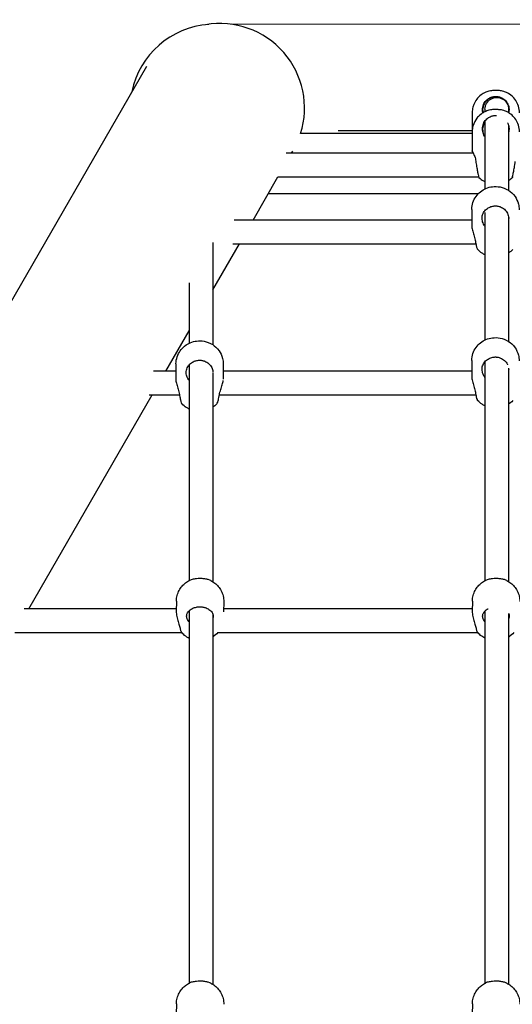
# Model space of a CAD drawing. Units: millimetres. Extents: x 0.91 to 8.86, y 0.69 to 9.04.
# Drawn here: x 4.16 to 4.5, y 5.4 to 6.07 of the extents above; entities that cross this region are included whole.
import ezdxf

# ---------------------------------------------------------------- set-up
doc = ezdxf.new("R2010")
doc.units = ezdxf.units.MM
doc.layers.add('sup-VIS', color=7, linetype='Continuous')

msp = doc.modelspace()

# ---------------------------------------------------------------- linework, layer by layer
at = {"layer": 'sup-VIS'}
for p, q in [((5.46603, 6.06346), (4.30575, 6.06405)), ((4.24831, 6.03548), (2.8428, 3.60107)), ((4.24831, 6.03548), (4.24833, 6.03551)), ((4.47726, 6.0066), (4.47726, 6.00498)), ((4.49326, 6.0066), (4.49326, 6.00426)), ((4.46859, 6.00435), (4.46851, 5.99146)), ((4.46851, 5.99207), (4.37792, 5.99207)), ((4.47726, 5.9982), (4.47726, 5.98115)), ((4.49326, 5.99564), (4.49326, 5.98115)), ((4.46858, 5.99023), (4.35247, 5.99023)), ((4.46859, 5.99147), (4.46851, 5.97857)), ((4.47726, 5.98115), (4.47726, 5.95284)), ((4.49326, 5.98115), (4.49326, 5.95181)), ((4.46938, 5.97689), (4.34275, 5.97689)), ((4.34647, 5.97689), (4.34728, 5.9783)), ((4.32043, 5.93179), (4.33723, 5.96089)), ((4.33717, 5.96089), (4.47299, 5.96089)), ((4.33079, 5.94973), (4.47279, 5.94966)), ((4.46834, 5.93897), (4.46826, 5.92837)), ((4.47726, 5.937), (4.47726, 5.85078)), ((4.49326, 5.93353), (4.49326, 5.84975)), ((4.46829, 5.93179), (4.30765, 5.93179)), ((4.29326, 5.91655), (4.29326, 5.84757)), ((4.29326, 5.88472), (4.31119, 5.91579)), ((4.30683, 5.91579), (4.47108, 5.91579)), ((4.27726, 5.88941), (4.27726, 5.84863)), ((4.26156, 5.82982), (4.27726, 5.85701)), ((4.26832, 5.83475), (4.26824, 5.82415)), ((4.27726, 5.83397), (4.27726, 5.68831)), ((4.30032, 5.8345), (4.30024, 5.8244)), ((4.46834, 5.83692), (4.46826, 5.82632)), ((4.47726, 5.83611), (4.47726, 5.68823)), ((4.26828, 5.82982), (4.25318, 5.82982)), ((4.29326, 5.82882), (4.29326, 5.68755)), ((4.46829, 5.82982), (4.30028, 5.82982)), ((4.49326, 5.83148), (4.49326, 5.68764)), ((4.16879, 5.66914), (4.25232, 5.81382)), ((4.25017, 5.81382), (4.27069, 5.81382)), ((4.29764, 5.81382), (4.47106, 5.81382)), ((4.26859, 5.67442), (4.26851, 5.66745)), ((4.30059, 5.67404), (4.30051, 5.66711)), ((4.46875, 5.67442), (4.46867, 5.66745)), ((4.26853, 5.66914), (4.16568, 5.66914)), ((4.27726, 5.66793), (4.27726, 5.41637)), ((4.46869, 5.66914), (4.30053, 5.66914)), ((4.47726, 5.66777), (4.47726, 5.41629)), ((4.49326, 5.6661), (4.49326, 5.41571)), ((4.29326, 5.66572), (4.29326, 5.41561)), ((4.15938, 5.65314), (4.2723, 5.65314)), ((4.29663, 5.65314), (4.47246, 5.65314)), ((4.26859, 5.40249), (4.26851, 5.39551)), ((4.46875, 5.40249), (4.46867, 5.39551))]:
    msp.add_line(p, q, dxfattribs=at)
msp.add_arc((4.29447, 6.0069), 0.05715, 94.03044, 168.30669, dxfattribs=at)
for centre, major_axis, ratio, start_param, end_param in [((4.2981, 6.00741), (0.04949, -0.02858), 0.999983, 0.218182, 2.265549), ((4.48459, 6.00425), (-0.016, 0.0001), 0, 0, 0.000019), ((4.48459, 5.99137), (-0.016, 0.0001), 0, 0, 0.000019)]:
    msp.add_ellipse(centre, major_axis=major_axis, ratio=ratio, start_param=start_param, end_param=end_param, dxfattribs=at)
at = {"layer": 'sup-VIS', "extrusion": (0, 0, -1)}
for centre, major_axis, ratio, start_param, end_param in [((4.48526, 6.0066), (-0.008, 0), 1, 0, 3.141593), ((4.48434, 5.93885), (-0.016, 0.00012), 0.569764, 0, 0.000975), ((4.28432, 5.83463), (-0.016, 0.00012), 0.569764, 0, 0.000975), ((4.28432, 5.83463), (0.016, -0.00012), 0.569764, -0.000975, 0), ((4.48434, 5.8368), (-0.016, 0.00012), 0.569764, 0, 0.000975), ((4.28459, 5.67423), (-0.016, 0.00019), 0.841361, 0, 0.002189), ((4.28459, 5.67423), (0.016, -0.00019), 0.841361, -0.002189, 0), ((4.48475, 5.67423), (-0.016, 0.00019), 0.841361, 0, 0.002189), ((4.28459, 5.4023), (-0.016, 0.00019), 0.841361, 0, 0.002189), ((4.28459, 5.4023), (0.016, -0.00019), 0.841361, -0.002189, 0), ((4.48475, 5.4023), (-0.016, 0.00019), 0.841361, 0, 0.002189)]:
    msp.add_ellipse(centre, major_axis=major_axis, ratio=ratio, start_param=start_param, end_param=end_param, dxfattribs=at)
at = {"layer": 'sup-VIS'}
for points, knots in [([(4.50059, 6.00415), (4.5006, 6.00575), (4.50033, 6.00735), (4.49942, 6.01027), (4.49874, 6.01155), (4.49718, 6.0139), (4.4963, 6.0148), (4.49434, 6.01654), (4.49342, 6.01707), (4.49129, 6.01822), (4.49054, 6.01843), (4.48844, 6.01908), (4.48807, 6.01906), (4.48702, 6.01922), (4.48684, 6.01922), (4.48626, 6.01926), (4.48616, 6.01926), (4.48589, 6.01927), (4.48578, 6.01928), (4.48563, 6.01928), (4.48558, 6.01928), (4.48547, 6.01928), (4.48541, 6.01929), (4.4853, 6.01929), (4.48524, 6.01929), (4.48512, 6.01929), (4.48506, 6.01929), (4.48485, 6.01929), (4.48469, 6.01929), (4.48439, 6.01929), (4.48424, 6.01929), (4.48406, 6.01929), (4.48401, 6.01929), (4.48393, 6.01929), (4.48388, 6.01929), (4.4838, 6.01929), (4.48376, 6.01929), (4.48368, 6.01929), (4.48364, 6.01929), (4.48348, 6.01929), (4.48338, 6.01929), (4.48303, 6.01928), (4.48293, 6.01927), (4.48257, 6.01925), (4.48239, 6.01925), (4.48138, 6.01912), (4.48101, 6.01911), (4.47917, 6.01862), (4.47838, 6.0185), (4.47582, 6.01712), (4.47493, 6.0166), (4.47317, 6.01507), (4.47249, 6.01441), (4.47079, 6.01223), (4.46972, 6.01044), (4.46879, 6.00695), (4.4686, 6.00565), (4.46859, 6.00435)], [3.957339, 3.957339, 3.957339, 3.957339, 3.961594, 3.961594, 3.966289, 3.966289, 3.972479, 3.972479, 3.982263, 3.982263, 4.001483, 4.001483, 4.052522, 4.052522, 4.147283, 4.147283, 4.351511, 4.351511, 4.627576, 4.627576, 4.774014, 4.774014, 4.93078, 4.93078, 5.093577, 5.093577, 5.255887, 5.255887, 5.658181, 5.658181, 6.048781, 6.048781, 6.170523, 6.170523, 6.289717, 6.289717, 6.403875, 6.403875, 6.510957, 6.510957, 6.804925, 6.804925, 6.903741, 6.903741, 7.001318, 7.001318, 7.050106, 7.050106, 7.0745, 7.0745, 7.083795, 7.083795, 7.088672, 7.088672, 7.095451, 7.095451, 7.098894, 7.098894, 7.098894, 7.098894]), ([(4.47572, 6.00448), (4.47559, 6.00509), (4.47553, 6.0057), (4.47553, 6.00692), (4.47559, 6.00753), (4.47594, 6.00923), (4.47638, 6.01028), (4.47757, 6.0121), (4.47828, 6.01286), (4.47983, 6.01402), (4.48062, 6.01445), (4.48187, 6.01491), (4.4823, 6.01503), (4.48307, 6.01518), (4.48341, 6.01523), (4.48394, 6.01528), (4.48412, 6.01529), (4.48444, 6.0153), (4.48459, 6.0153), (4.48489, 6.01529), (4.48505, 6.01529), (4.48547, 6.01525), (4.48573, 6.01522), (4.4867, 6.01507), (4.4874, 6.01487), (4.48901, 6.01418), (4.48988, 6.01362), (4.49151, 6.01212), (4.49222, 6.01114), (4.49321, 6.00898), (4.49348, 6.00781), (4.49355, 6.00587), (4.49348, 6.00511), (4.49331, 6.00437)], [-32.465048, -32.465048, -32.465048, -32.465048, -30.594148, -30.594148, -28.750985, -28.750985, -25.299015, -25.299015, -22.144384, -22.144384, -19.440209, -19.440209, -18.121669, -18.121669, -17.076796, -17.076796, -16.532998, -16.532998, -16.099612, -16.099612, -15.618183, -15.618183, -14.841977, -14.841977, -12.663004, -12.663004, -9.549291, -9.549291, -5.917996, -5.917996, -2.293798, -2.293798, 0, 0, 0, 0]), ([(4.49287, 6.00969), (4.4927, 6.01008), (4.4925, 6.01045), (4.49171, 6.01169), (4.49101, 6.01247), (4.48948, 6.01365), (4.48869, 6.0141), (4.48744, 6.01457), (4.48702, 6.01469), (4.48625, 6.01486), (4.48591, 6.01492), (4.48538, 6.01497), (4.4852, 6.01498), (4.48488, 6.015), (4.48473, 6.015), (4.48443, 6.015), (4.48427, 6.01499), (4.48385, 6.01496), (4.48359, 6.01494), (4.48262, 6.01479), (4.48192, 6.0146), (4.4803, 6.01393), (4.47942, 6.01337), (4.47777, 6.01188), (4.47705, 6.01091), (4.47603, 6.00875), (4.47574, 6.00758), (4.47565, 6.00566), (4.47571, 6.00494), (4.47585, 6.00423)], [-26.591261, -26.591261, -26.591261, -26.591261, -25.299015, -25.299015, -22.144384, -22.144384, -19.440209, -19.440209, -18.121669, -18.121669, -17.076796, -17.076796, -16.532998, -16.532998, -16.099612, -16.099612, -15.618183, -15.618183, -14.841977, -14.841977, -12.663004, -12.663004, -9.549291, -9.549291, -5.917996, -5.917996, -2.293798, -2.293798, -0.105106, -0.105106, -0.105106, -0.105106]), ([(4.50059, 5.99127), (4.5006, 5.99287), (4.50033, 5.99447), (4.49942, 5.99739), (4.49874, 5.99866), (4.49718, 6.00101), (4.4963, 6.00192), (4.49434, 6.00366), (4.49342, 6.00419), (4.49129, 6.00534), (4.49054, 6.00555), (4.48844, 6.0062), (4.48807, 6.00618), (4.48702, 6.00634), (4.48684, 6.00634), (4.48626, 6.00638), (4.48616, 6.00638), (4.48589, 6.00639), (4.48578, 6.0064), (4.48563, 6.0064), (4.48558, 6.0064), (4.48547, 6.0064), (4.48541, 6.0064), (4.4853, 6.0064), (4.48524, 6.00641), (4.48512, 6.00641), (4.48506, 6.00641), (4.48485, 6.00641), (4.48469, 6.00641), (4.48439, 6.00641), (4.48424, 6.00641), (4.48406, 6.00641), (4.48401, 6.00641), (4.48393, 6.00641), (4.48388, 6.00641), (4.4838, 6.00641), (4.48376, 6.00641), (4.48368, 6.00641), (4.48364, 6.00641), (4.48348, 6.00641), (4.48338, 6.00641), (4.48303, 6.00639), (4.48293, 6.00639), (4.48257, 6.00637), (4.48239, 6.00637), (4.48138, 6.00624), (4.48101, 6.00623), (4.47917, 6.00574), (4.47838, 6.00561), (4.47582, 6.00424), (4.47493, 6.00372), (4.47317, 6.00219), (4.47249, 6.00152), (4.47079, 5.99935), (4.46972, 5.99755), (4.46879, 5.99406), (4.4686, 5.99277), (4.46859, 5.99147)], [3.957339, 3.957339, 3.957339, 3.957339, 3.961594, 3.961594, 3.966289, 3.966289, 3.972479, 3.972479, 3.982263, 3.982263, 4.001483, 4.001483, 4.052522, 4.052522, 4.147283, 4.147283, 4.351511, 4.351511, 4.627576, 4.627576, 4.774014, 4.774014, 4.93078, 4.93078, 5.093577, 5.093577, 5.255887, 5.255887, 5.658181, 5.658181, 6.048781, 6.048781, 6.170523, 6.170523, 6.289717, 6.289717, 6.403875, 6.403875, 6.510957, 6.510957, 6.804925, 6.804925, 6.903741, 6.903741, 7.001318, 7.001318, 7.050106, 7.050106, 7.0745, 7.0745, 7.083795, 7.083795, 7.088672, 7.088672, 7.095451, 7.095451, 7.098894, 7.098894, 7.098894, 7.098894]), ([(4.47572, 5.9916), (4.47559, 5.99221), (4.47553, 5.99282), (4.47553, 5.99404), (4.47559, 5.99464), (4.47594, 5.99635), (4.47638, 5.9974), (4.47757, 5.99922), (4.47828, 5.99998), (4.47983, 6.00114), (4.48062, 6.00157), (4.48187, 6.00203), (4.4823, 6.00214), (4.48307, 6.0023), (4.48341, 6.00235), (4.48394, 6.0024), (4.48412, 6.00241), (4.48444, 6.00242), (4.48459, 6.00242), (4.4848, 6.00241), (4.48487, 6.00241), (4.48494, 6.00241)], [-32.465048, -32.465048, -32.465048, -32.465048, -30.594148, -30.594148, -28.750985, -28.750985, -25.299015, -25.299015, -22.144384, -22.144384, -19.440209, -19.440209, -18.121669, -18.121669, -17.076796, -17.076796, -16.532998, -16.532998, -16.099612, -16.099612, -15.887729, -15.887729, -15.887729, -15.887729]), ([(4.47737, 5.99837), (4.47705, 5.99792), (4.47677, 5.99745), (4.47603, 5.99587), (4.47574, 5.9947), (4.47565, 5.99275), (4.47571, 5.99199), (4.47587, 5.99125)], [-7.594742, -7.594742, -7.594742, -7.594742, -5.917996, -5.917996, -2.293798, -2.293798, 0, 0, 0, 0]), ([(4.49257, 5.99747), (4.49262, 5.99737), (4.49267, 5.99728), (4.49321, 5.9961), (4.49348, 5.99493), (4.49355, 5.99298), (4.49348, 5.99223), (4.49331, 5.99149)], [-6.253055, -6.253055, -6.253055, -6.253055, -5.917996, -5.917996, -2.293798, -2.293798, 0, 0, 0, 0]), ([(4.46859, 5.9913), (4.46854, 5.9914), (4.46851, 5.99145), (4.4685, 5.99146), (4.46853, 5.99142), (4.46859, 5.99131)], [40.271066, 40.271066, 40.271066, 40.271066, 41.780703, 41.780703, 43.471818, 43.471818, 43.471818, 43.471818]), ([(4.47726, 5.98814), (4.47718, 5.98825), (4.47711, 5.98835), (4.47671, 5.98895), (4.47643, 5.98947), (4.47599, 5.99053), (4.47583, 5.99106), (4.47572, 5.9916)], [50.08527, 50.08527, 50.08527, 50.08527, 50.472657, 50.472657, 52.217639, 52.217639, 53.829452, 53.829452, 53.829452, 53.829452]), ([(4.46937, 5.97689), (4.46936, 5.97691), (4.46935, 5.97693), (4.46918, 5.97729), (4.46903, 5.97758), (4.46878, 5.97806), (4.46868, 5.97825), (4.46855, 5.9785), (4.46851, 5.97857), (4.4685, 5.97858), (4.46853, 5.97853), (4.46865, 5.97831), (4.46875, 5.97814), (4.46899, 5.97769), (4.46913, 5.97741), (4.46944, 5.97677), (4.46961, 5.9764), (4.46994, 5.97562), (4.47012, 5.97518), (4.47045, 5.97422), (4.47061, 5.9737), (4.47087, 5.97264), (4.47098, 5.97211), (4.47105, 5.97157)], [36.463335, 36.463335, 36.463335, 36.463335, 36.570473, 36.570473, 38.307217, 38.307217, 40.04396, 40.04396, 41.780703, 41.780703, 43.517446, 43.517446, 45.254189, 45.254189, 46.990932, 46.990932, 48.727675, 48.727675, 50.472657, 50.472657, 52.217639, 52.217639, 53.829452, 53.829452, 53.829452, 53.829452]), ([(4.47105, 5.97157), (4.47113, 5.97097), (4.47122, 5.97036), (4.4714, 5.96913), (4.47149, 5.96853), (4.47177, 5.96681), (4.47196, 5.96574), (4.47232, 5.9639), (4.47248, 5.96312), (4.47274, 5.96192), (4.47285, 5.96147), (4.47297, 5.96099), (4.473, 5.96086), (4.47305, 5.96069), (4.47306, 5.96063), (4.47308, 5.96058), (4.47308, 5.96056), (4.47309, 5.96055), (4.47309, 5.96054), (4.47309, 5.96054)], [-32.46538, -32.46538, -32.46538, -32.46538, -30.594694, -30.594694, -28.751764, -28.751764, -25.29966, -25.29966, -22.144954, -22.144954, -19.440709, -19.440709, -18.122029, -18.122029, -17.077052, -17.077052, -16.533206, -16.533206, -16.144053, -16.144053, -16.144053, -16.144053]), ([(4.49585, 5.96089), (4.49582, 5.96076), (4.49578, 5.96065), (4.49574, 5.96051), (4.49572, 5.96046), (4.49571, 5.96042), (4.4957, 5.96041), (4.4957, 5.9604), (4.4957, 5.9604), (4.4957, 5.96041), (4.4957, 5.96042), (4.4957, 5.96045), (4.49571, 5.96048), (4.49574, 5.96065), (4.49579, 5.96086), (4.49595, 5.96155), (4.49608, 5.96212), (4.49641, 5.96364), (4.49661, 5.96462), (4.49702, 5.96679), (4.49722, 5.96797), (4.49754, 5.96991), (4.49766, 5.97067), (4.49778, 5.9714)], [-19.349489, -19.349489, -19.349489, -19.349489, -18.122029, -18.122029, -17.077052, -17.077052, -16.533206, -16.533206, -16.099788, -16.099788, -15.618332, -15.618332, -14.842107, -14.842107, -12.663242, -12.663242, -9.549554, -9.549554, -5.918204, -5.918204, -2.293893, -2.293893, 0, 0, 0, 0]), ([(4.47309, 5.96054), (4.47424, 5.95943), (4.47517, 5.95885), (4.47644, 5.9581), (4.47688, 5.95788), (4.47726, 5.95771)], [0.82974724, 0.82974724, 0.82974724, 0.82974724, 0.83873112, 0.83873112, 0.84530147, 0.84530147, 0.84530147, 0.84530147]), ([(4.46834, 5.93898), (4.46836, 5.94062), (4.46865, 5.94225), (4.46965, 5.94527), (4.47039, 5.94662), (4.47214, 5.9491), (4.47318, 5.95012), (4.47549, 5.95196), (4.47674, 5.95263), (4.47948, 5.9538), (4.48091, 5.95413), (4.48403, 5.95451), (4.48569, 5.95447), (4.48919, 5.9538), (4.49104, 5.95322), (4.49458, 5.95096), (4.49616, 5.94966), (4.49853, 5.94626), (4.49938, 5.94455), (4.50018, 5.94136), (4.50035, 5.94005), (4.50034, 5.93873)], [0.821225, 0.821225, 0.821225, 0.821225, 1.003626, 1.003626, 1.198645, 1.198645, 1.432842, 1.432842, 1.740774, 1.740774, 2.163544, 2.163544, 2.701902, 2.701902, 3.225208, 3.225208, 3.579005, 3.579005, 3.814365, 3.814365, 3.960869, 3.960869, 3.960869, 3.960869]), ([(4.47547, 5.93131), (4.47534, 5.93186), (4.47528, 5.93241), (4.47528, 5.93353), (4.47534, 5.93408), (4.47569, 5.93565), (4.47613, 5.93663), (4.47732, 5.93832), (4.47803, 5.93904), (4.47958, 5.94014), (4.48037, 5.94055), (4.48162, 5.94099), (4.48205, 5.94111), (4.48282, 5.94126), (4.48316, 5.9413), (4.48369, 5.94135), (4.48387, 5.94136), (4.4842, 5.94136), (4.48434, 5.94136), (4.48464, 5.94136), (4.4848, 5.94135), (4.48522, 5.94132), (4.48548, 5.94129), (4.48645, 5.94113), (4.48715, 5.94094), (4.48876, 5.94027), (4.48963, 5.93973), (4.49127, 5.9383), (4.49197, 5.93738), (4.49296, 5.93537), (4.49324, 5.93429), (4.4933, 5.93251), (4.49323, 5.93183), (4.49306, 5.93116)], [-32.465048, -32.465048, -32.465048, -32.465048, -30.594148, -30.594148, -28.750985, -28.750985, -25.299015, -25.299015, -22.144384, -22.144384, -19.440209, -19.440209, -18.121669, -18.121669, -17.076796, -17.076796, -16.532998, -16.532998, -16.099612, -16.099612, -15.618183, -15.618183, -14.841977, -14.841977, -12.663004, -12.663004, -9.549291, -9.549291, -5.917996, -5.917996, -2.293798, -2.293798, 0, 0, 0, 0]), ([(4.46826, 5.92837), (4.46826, 5.92805), (4.46829, 5.92767), (4.46841, 5.92681), (4.4685, 5.92633), (4.46874, 5.92532), (4.46888, 5.92478), (4.46919, 5.92369), (4.46936, 5.92313), (4.46969, 5.92203), (4.46987, 5.92146), (4.4702, 5.92028), (4.47036, 5.91969), (4.47062, 5.91856), (4.47073, 5.91803), (4.4708, 5.91752)], [41.801015, 41.801015, 41.801015, 41.801015, 43.517446, 43.517446, 45.254189, 45.254189, 46.990932, 46.990932, 48.727675, 48.727675, 50.472657, 50.472657, 52.217639, 52.217639, 53.829452, 53.829452, 53.829452, 53.829452]), ([(4.47726, 5.9276), (4.47709, 5.92781), (4.47693, 5.92803), (4.47646, 5.92876), (4.47618, 5.92929), (4.47574, 5.93032), (4.47558, 5.93082), (4.47547, 5.93131)], [49.672881, 49.672881, 49.672881, 49.672881, 50.472657, 50.472657, 52.217639, 52.217639, 53.829452, 53.829452, 53.829452, 53.829452]), ([(4.4708, 5.91752), (4.47088, 5.91694), (4.47097, 5.9164), (4.47115, 5.91539), (4.47125, 5.91492), (4.47153, 5.91371), (4.47172, 5.91308), (4.47201, 5.91238), (4.47212, 5.91219), (4.47222, 5.91208)], [-32.46538, -32.46538, -32.46538, -32.46538, -30.594694, -30.594694, -28.751764, -28.751764, -25.29966, -25.29966, -23.212259, -23.212259, -23.212259, -23.212259]), ([(4.47726, 5.90837), (4.47663, 5.90867), (4.47598, 5.90902), (4.47432, 5.9101), (4.47326, 5.91093), (4.47222, 5.91208)], [6.2085418, 6.2085418, 6.2085418, 6.2085418, 6.3743503, 6.3743503, 6.6200924, 6.6200924, 6.6200924, 6.6200924]), ([(4.46834, 5.83693), (4.46836, 5.83857), (4.46865, 5.8402), (4.46965, 5.84321), (4.47039, 5.84457), (4.47214, 5.84704), (4.47318, 5.84806), (4.47549, 5.84991), (4.47674, 5.85058), (4.47948, 5.85174), (4.48091, 5.85207), (4.48403, 5.85246), (4.48569, 5.85241), (4.48919, 5.85174), (4.49104, 5.85117), (4.49458, 5.84891), (4.49616, 5.84761), (4.49853, 5.84421), (4.49938, 5.8425), (4.50018, 5.83931), (4.50035, 5.838), (4.50034, 5.83668)], [0.821225, 0.821225, 0.821225, 0.821225, 1.003626, 1.003626, 1.198645, 1.198645, 1.432842, 1.432842, 1.740774, 1.740774, 2.163544, 2.163544, 2.701902, 2.701902, 3.225208, 3.225208, 3.579005, 3.579005, 3.814365, 3.814365, 3.960869, 3.960869, 3.960869, 3.960869]), ([(4.26832, 5.83476), (4.26834, 5.8364), (4.26862, 5.83803), (4.26963, 5.84104), (4.27037, 5.8424), (4.27212, 5.84487), (4.27316, 5.8459), (4.27547, 5.84774), (4.27672, 5.84841), (4.27946, 5.84957), (4.28088, 5.84991), (4.284, 5.85029), (4.28566, 5.85025), (4.28916, 5.84958), (4.29102, 5.849), (4.29456, 5.84674), (4.29614, 5.84544), (4.2985, 5.84204), (4.29936, 5.84033), (4.30016, 5.83714), (4.30033, 5.83583), (4.30032, 5.83451)], [0.821225, 0.821225, 0.821225, 0.821225, 1.003626, 1.003626, 1.198645, 1.198645, 1.432842, 1.432842, 1.740774, 1.740774, 2.163544, 2.163544, 2.701902, 2.701902, 3.225208, 3.225208, 3.579005, 3.579005, 3.814365, 3.814365, 3.960869, 3.960869, 3.960869, 3.960869]), ([(4.47547, 5.82926), (4.47534, 5.8298), (4.47528, 5.83036), (4.47528, 5.83148), (4.47534, 5.83203), (4.47569, 5.83359), (4.47613, 5.83457), (4.47732, 5.83627), (4.47803, 5.83699), (4.47958, 5.83809), (4.48037, 5.8385), (4.48162, 5.83894), (4.48205, 5.83905), (4.48282, 5.8392), (4.48316, 5.83925), (4.48369, 5.83929), (4.48387, 5.8393), (4.4842, 5.83931), (4.48434, 5.83931), (4.48464, 5.8393), (4.4848, 5.8393), (4.48522, 5.83926), (4.48548, 5.83923), (4.48645, 5.83908), (4.48715, 5.83888), (4.48876, 5.83822), (4.48963, 5.83768), (4.49127, 5.83625), (4.49197, 5.83533), (4.49251, 5.83423), (4.49255, 5.83414), (4.49259, 5.83406)], [-32.465048, -32.465048, -32.465048, -32.465048, -30.594148, -30.594148, -28.750985, -28.750985, -25.299015, -25.299015, -22.144384, -22.144384, -19.440209, -19.440209, -18.121669, -18.121669, -17.076796, -17.076796, -16.532998, -16.532998, -16.099612, -16.099612, -15.618183, -15.618183, -14.841977, -14.841977, -12.663004, -12.663004, -9.549291, -9.549291, -5.917996, -5.917996, -5.600167, -5.600167, -5.600167, -5.600167]), ([(4.27545, 5.82709), (4.27532, 5.82764), (4.27526, 5.82819), (4.27526, 5.82931), (4.27532, 5.82986), (4.27567, 5.83143), (4.2761, 5.8324), (4.27729, 5.8341), (4.27801, 5.83482), (4.27956, 5.83592), (4.28035, 5.83633), (4.2816, 5.83677), (4.28202, 5.83688), (4.28279, 5.83703), (4.28314, 5.83708), (4.28367, 5.83713), (4.28385, 5.83714), (4.28417, 5.83714), (4.28432, 5.83714), (4.28462, 5.83714), (4.28478, 5.83713), (4.2852, 5.8371), (4.28546, 5.83707), (4.28643, 5.83691), (4.28712, 5.83671), (4.28874, 5.83605), (4.28961, 5.83551), (4.29124, 5.83408), (4.29195, 5.83316), (4.29288, 5.83126), (4.29315, 5.83032), (4.29323, 5.82936)], [-32.465048, -32.465048, -32.465048, -32.465048, -30.594148, -30.594148, -28.750985, -28.750985, -25.299015, -25.299015, -22.144384, -22.144384, -19.440209, -19.440209, -18.121669, -18.121669, -17.076796, -17.076796, -16.532998, -16.532998, -16.099612, -16.099612, -15.618183, -15.618183, -14.841977, -14.841977, -12.663004, -12.663004, -9.549291, -9.549291, -5.917996, -5.917996, -2.713556, -2.713556, -2.713556, -2.713556]), ([(4.27726, 5.82335), (4.27708, 5.82357), (4.27692, 5.8238), (4.27644, 5.82454), (4.27616, 5.82507), (4.27572, 5.8261), (4.27556, 5.8266), (4.27545, 5.82709)], [49.636474, 49.636474, 49.636474, 49.636474, 50.472657, 50.472657, 52.217639, 52.217639, 53.829452, 53.829452, 53.829452, 53.829452]), ([(4.46826, 5.82632), (4.46826, 5.82599), (4.46829, 5.82561), (4.46841, 5.82475), (4.4685, 5.82428), (4.46874, 5.82326), (4.46888, 5.82273), (4.46919, 5.82163), (4.46936, 5.82108), (4.46969, 5.81998), (4.46987, 5.8194), (4.4702, 5.81823), (4.47036, 5.81764), (4.47062, 5.81651), (4.47073, 5.81597), (4.4708, 5.81546)], [41.801015, 41.801015, 41.801015, 41.801015, 43.517446, 43.517446, 45.254189, 45.254189, 46.990932, 46.990932, 48.727675, 48.727675, 50.472657, 50.472657, 52.217639, 52.217639, 53.829452, 53.829452, 53.829452, 53.829452]), ([(4.47726, 5.82554), (4.47709, 5.82576), (4.47693, 5.82598), (4.47646, 5.82671), (4.47618, 5.82724), (4.47574, 5.82827), (4.47558, 5.82877), (4.47547, 5.82926)], [49.672881, 49.672881, 49.672881, 49.672881, 50.472657, 50.472657, 52.217639, 52.217639, 53.829452, 53.829452, 53.829452, 53.829452]), ([(4.49323, 5.83176), (4.49325, 5.83156), (4.49327, 5.83135), (4.4933, 5.83046), (4.49323, 5.82977), (4.49306, 5.82911)], [-2.972401, -2.972401, -2.972401, -2.972401, -2.293798, -2.293798, 0, 0, 0, 0]), ([(4.26824, 5.82415), (4.26823, 5.82383), (4.26826, 5.82344), (4.26838, 5.82259), (4.26848, 5.82211), (4.26871, 5.8211), (4.26886, 5.82056), (4.26917, 5.81946), (4.26934, 5.81891), (4.26967, 5.81781), (4.26984, 5.81724), (4.27018, 5.81606), (4.27034, 5.81547), (4.2706, 5.81434), (4.2707, 5.81381), (4.27078, 5.81329)], [41.801015, 41.801015, 41.801015, 41.801015, 43.517446, 43.517446, 45.254189, 45.254189, 46.990932, 46.990932, 48.727675, 48.727675, 50.472657, 50.472657, 52.217639, 52.217639, 53.829452, 53.829452, 53.829452, 53.829452]), ([(4.2975, 5.81307), (4.29759, 5.81358), (4.2977, 5.81411), (4.29798, 5.81523), (4.29815, 5.81582), (4.2985, 5.81699), (4.29869, 5.81757), (4.29904, 5.81865), (4.29922, 5.81921), (4.29955, 5.8203), (4.2997, 5.82083), (4.29996, 5.82184), (4.30006, 5.82232), (4.30017, 5.823), (4.3002, 5.82323), (4.30022, 5.82345)], [1.878151, 1.878151, 1.878151, 1.878151, 3.489964, 3.489964, 5.234946, 5.234946, 6.979929, 6.979929, 8.716672, 8.716672, 10.453415, 10.453415, 12.190158, 12.190158, 13.205724, 13.205724, 13.205724, 13.205724]), ([(4.27078, 5.81329), (4.27086, 5.81272), (4.27095, 5.81218), (4.27113, 5.81117), (4.27122, 5.8107), (4.2715, 5.80949), (4.27169, 5.80886), (4.27199, 5.80816), (4.2721, 5.80797), (4.2722, 5.80785)], [-32.46538, -32.46538, -32.46538, -32.46538, -30.594694, -30.594694, -28.751764, -28.751764, -25.29966, -25.29966, -23.212259, -23.212259, -23.212259, -23.212259]), ([(4.296, 5.80765), (4.29617, 5.80782), (4.29635, 5.8082), (4.29675, 5.80936), (4.29695, 5.81016), (4.29727, 5.81171), (4.29739, 5.81237), (4.2975, 5.81307)], [-9.283556, -9.283556, -9.283556, -9.283556, -5.918204, -5.918204, -2.293893, -2.293893, 0, 0, 0, 0]), ([(4.4708, 5.81546), (4.47088, 5.81489), (4.47097, 5.81435), (4.47115, 5.81333), (4.47125, 5.81287), (4.47153, 5.81165), (4.47172, 5.81102), (4.47201, 5.81033), (4.47212, 5.81014), (4.47222, 5.81002)], [-32.46538, -32.46538, -32.46538, -32.46538, -30.594694, -30.594694, -28.751764, -28.751764, -25.29966, -25.29966, -23.212259, -23.212259, -23.212259, -23.212259]), ([(4.27726, 5.80414), (4.27662, 5.80444), (4.27597, 5.80479), (4.27429, 5.80588), (4.27324, 5.80671), (4.2722, 5.80785)], [6.2065511, 6.2065511, 6.2065511, 6.2065511, 6.3743503, 6.3743503, 6.6200924, 6.6200924, 6.6200924, 6.6200924]), ([(4.47726, 5.80632), (4.47663, 5.80661), (4.47598, 5.80696), (4.47432, 5.80804), (4.47326, 5.80888), (4.47222, 5.81002)], [6.2085418, 6.2085418, 6.2085418, 6.2085418, 6.3743503, 6.3743503, 6.6200924, 6.6200924, 6.6200924, 6.6200924]), ([(4.26859, 5.67445), (4.26861, 5.67573), (4.26879, 5.677), (4.26943, 5.67944), (4.26989, 5.68059), (4.27103, 5.68271), (4.2717, 5.68368), (4.27318, 5.68539), (4.27399, 5.68614), (4.27568, 5.68743), (4.27656, 5.68797), (4.27746, 5.68841)], [0.827966, 0.827966, 0.827966, 0.827966, 1.033161, 1.033161, 1.238355, 1.238355, 1.443549, 1.443549, 1.648744, 1.648744, 1.853938, 1.853938, 1.853938, 1.853938]), ([(4.29193, 5.6883), (4.29144, 5.68856), (4.29085, 5.68878), (4.28948, 5.68916), (4.28869, 5.68931), (4.28744, 5.68948), (4.28702, 5.68952), (4.28626, 5.68958), (4.28591, 5.6896), (4.28538, 5.68962), (4.2852, 5.68963), (4.28488, 5.68963), (4.28473, 5.68963), (4.28443, 5.68964), (4.28427, 5.68963), (4.28385, 5.68963), (4.28359, 5.68962), (4.28262, 5.68958), (4.28192, 5.68952), (4.2803, 5.68931), (4.27942, 5.68912), (4.27822, 5.68874), (4.27781, 5.68858), (4.27746, 5.68841)], [-24.689466, -24.689466, -24.689466, -24.689466, -22.144384, -22.144384, -19.440209, -19.440209, -18.121669, -18.121669, -17.076796, -17.076796, -16.532998, -16.532998, -16.099612, -16.099612, -15.618183, -15.618183, -14.841977, -14.841977, -12.663004, -12.663004, -9.549291, -9.549291, -7.74021, -7.74021, -7.74021, -7.74021]), ([(4.29193, 5.6883), (4.29283, 5.68784), (4.29371, 5.68729), (4.29539, 5.68597), (4.29619, 5.6852), (4.29765, 5.68344), (4.29832, 5.68246), (4.29942, 5.6803), (4.29986, 5.67912), (4.30045, 5.67665), (4.3006, 5.67536), (4.30059, 5.67407)], [2.929478, 2.929478, 2.929478, 2.929478, 3.136619, 3.136619, 3.343759, 3.343759, 3.5509, 3.5509, 3.758041, 3.758041, 3.965181, 3.965181, 3.965181, 3.965181]), ([(4.46875, 5.67445), (4.46877, 5.67573), (4.46895, 5.677), (4.46959, 5.67944), (4.47005, 5.68059), (4.47118, 5.68271), (4.47186, 5.68368), (4.47334, 5.68539), (4.47415, 5.68614), (4.47584, 5.68743), (4.47672, 5.68797), (4.47762, 5.68841)], [0.827966, 0.827966, 0.827966, 0.827966, 1.033161, 1.033161, 1.238355, 1.238355, 1.443549, 1.443549, 1.648744, 1.648744, 1.853938, 1.853938, 1.853938, 1.853938]), ([(4.49209, 5.6883), (4.4916, 5.68856), (4.49101, 5.68878), (4.48964, 5.68916), (4.48885, 5.68931), (4.4876, 5.68948), (4.48718, 5.68952), (4.48641, 5.68958), (4.48607, 5.6896), (4.48554, 5.68962), (4.48536, 5.68963), (4.48504, 5.68963), (4.48489, 5.68963), (4.48459, 5.68964), (4.48443, 5.68963), (4.48401, 5.68963), (4.48375, 5.68962), (4.48278, 5.68958), (4.48208, 5.68952), (4.48046, 5.68931), (4.47958, 5.68912), (4.47837, 5.68874), (4.47797, 5.68858), (4.47762, 5.68841)], [-24.689466, -24.689466, -24.689466, -24.689466, -22.144384, -22.144384, -19.440209, -19.440209, -18.121669, -18.121669, -17.076796, -17.076796, -16.532998, -16.532998, -16.099612, -16.099612, -15.618183, -15.618183, -14.841977, -14.841977, -12.663004, -12.663004, -9.549291, -9.549291, -7.74021, -7.74021, -7.74021, -7.74021]), ([(4.49209, 5.6883), (4.49299, 5.68784), (4.49387, 5.68729), (4.49555, 5.68597), (4.49635, 5.6852), (4.49781, 5.68344), (4.49847, 5.68246), (4.49958, 5.6803), (4.50002, 5.67912), (4.50061, 5.67665), (4.50076, 5.67536), (4.50075, 5.67407)], [2.929478, 2.929478, 2.929478, 2.929478, 3.136619, 3.136619, 3.343759, 3.343759, 3.5509, 3.5509, 3.758041, 3.758041, 3.965181, 3.965181, 3.965181, 3.965181]), ([(4.26851, 5.66745), (4.26851, 5.66743), (4.26851, 5.66741), (4.26851, 5.6669), (4.26854, 5.66637), (4.26866, 5.66526), (4.26875, 5.66467), (4.26899, 5.66349), (4.26913, 5.66289), (4.26944, 5.66172), (4.26961, 5.66114), (4.26994, 5.66006), (4.27012, 5.6595), (4.27045, 5.65843), (4.27061, 5.6579), (4.27087, 5.65695), (4.27098, 5.65652), (4.27105, 5.65613)], [41.712663, 41.712663, 41.712663, 41.712663, 41.780703, 41.780703, 43.517446, 43.517446, 45.254189, 45.254189, 46.990932, 46.990932, 48.727675, 48.727675, 50.472657, 50.472657, 52.217639, 52.217639, 53.829452, 53.829452, 53.829452, 53.829452]), ([(4.27572, 5.66306), (4.27559, 5.66346), (4.27553, 5.66387), (4.27553, 5.66469), (4.27559, 5.6651), (4.27594, 5.66626), (4.27638, 5.667), (4.27757, 5.66828), (4.27828, 5.66882), (4.27983, 5.66967), (4.28062, 5.66998), (4.28188, 5.67032), (4.2823, 5.67041), (4.28307, 5.67053), (4.28341, 5.67056), (4.28394, 5.6706), (4.28412, 5.6706), (4.28445, 5.67061), (4.28459, 5.67061), (4.2849, 5.6706), (4.28506, 5.6706), (4.28547, 5.67057), (4.28573, 5.67055), (4.2867, 5.67042), (4.2874, 5.67027), (4.28901, 5.66975), (4.28988, 5.66933), (4.29152, 5.66824), (4.29222, 5.66754), (4.29321, 5.66602), (4.29349, 5.66522), (4.29355, 5.66391), (4.29348, 5.6634), (4.29331, 5.66291)], [-32.465048, -32.465048, -32.465048, -32.465048, -30.594148, -30.594148, -28.750985, -28.750985, -25.299015, -25.299015, -22.144384, -22.144384, -19.440209, -19.440209, -18.121669, -18.121669, -17.076796, -17.076796, -16.532998, -16.532998, -16.099612, -16.099612, -15.618183, -15.618183, -14.841977, -14.841977, -12.663004, -12.663004, -9.549291, -9.549291, -5.917996, -5.917996, -2.293798, -2.293798, 0, 0, 0, 0]), ([(4.46867, 5.66745), (4.46867, 5.66743), (4.46867, 5.66741), (4.46867, 5.6669), (4.46869, 5.66637), (4.46882, 5.66526), (4.46891, 5.66467), (4.46915, 5.66349), (4.46929, 5.66289), (4.4696, 5.66172), (4.46977, 5.66114), (4.4701, 5.66006), (4.47028, 5.6595), (4.47061, 5.65843), (4.47077, 5.6579), (4.47103, 5.65695), (4.47114, 5.65652), (4.47121, 5.65613)], [41.712663, 41.712663, 41.712663, 41.712663, 41.780703, 41.780703, 43.517446, 43.517446, 45.254189, 45.254189, 46.990932, 46.990932, 48.727675, 48.727675, 50.472657, 50.472657, 52.217639, 52.217639, 53.829452, 53.829452, 53.829452, 53.829452]), ([(4.47588, 5.66306), (4.47575, 5.66346), (4.47569, 5.66387), (4.47569, 5.66469), (4.47575, 5.6651), (4.4761, 5.66626), (4.47654, 5.667), (4.47773, 5.66828), (4.47844, 5.66882), (4.47929, 5.66928), (4.4793, 5.66929), (4.47931, 5.6693)], [-32.465048, -32.465048, -32.465048, -32.465048, -30.594148, -30.594148, -28.750985, -28.750985, -25.299015, -25.299015, -22.144384, -22.144384, -22.102519, -22.102519, -22.102519, -22.102519]), ([(4.49319, 5.66623), (4.49349, 5.66564), (4.49365, 5.66503), (4.49371, 5.66391), (4.49364, 5.6634), (4.49347, 5.66291)], [-5.061034, -5.061034, -5.061034, -5.061034, -2.293798, -2.293798, 0, 0, 0, 0]), ([(4.27726, 5.66042), (4.27718, 5.6605), (4.27711, 5.66059), (4.27671, 5.66109), (4.27643, 5.66152), (4.276, 5.66232), (4.27583, 5.6627), (4.27572, 5.66306)], [50.090372, 50.090372, 50.090372, 50.090372, 50.472657, 50.472657, 52.217639, 52.217639, 53.829452, 53.829452, 53.829452, 53.829452]), ([(4.47726, 5.66061), (4.47724, 5.66063), (4.47722, 5.66066), (4.47687, 5.66109), (4.47659, 5.66152), (4.47615, 5.66232), (4.47599, 5.6627), (4.47588, 5.66306)], [50.36458, 50.36458, 50.36458, 50.36458, 50.472657, 50.472657, 52.217639, 52.217639, 53.829452, 53.829452, 53.829452, 53.829452]), ([(4.27105, 5.65613), (4.27113, 5.65569), (4.27122, 5.6553), (4.2714, 5.65463), (4.2715, 5.65435), (4.27168, 5.65395), (4.27176, 5.6538), (4.27184, 5.6537)], [-32.46538, -32.46538, -32.46538, -32.46538, -30.594694, -30.594694, -28.751764, -28.751764, -27.230635, -27.230635, -27.230635, -27.230635]), ([(4.27726, 5.64928), (4.2762, 5.64981), (4.27516, 5.65048), (4.27335, 5.65198), (4.27256, 5.65279), (4.27184, 5.6537)], [6.0610265, 6.0610265, 6.0610265, 6.0610265, 6.3051794, 6.3051794, 6.5136529, 6.5136529, 6.5136529, 6.5136529]), ([(4.29664, 5.65314), (4.29564, 5.65199), (4.29453, 5.65103), (4.29333, 5.65024), (4.29329, 5.65021), (4.29326, 5.65019)], [4.5832474, 4.5832474, 4.5832474, 4.5832474, 4.8583501, 4.8583501, 4.8673773, 4.8673773, 4.8673773, 4.8673773]), ([(4.47121, 5.65613), (4.47129, 5.65569), (4.47138, 5.6553), (4.47156, 5.65463), (4.47166, 5.65435), (4.47181, 5.65399), (4.47188, 5.65387), (4.47194, 5.65378)], [-32.46538, -32.46538, -32.46538, -32.46538, -30.594694, -30.594694, -28.751764, -28.751764, -27.602537, -27.602537, -27.602537, -27.602537]), ([(4.47726, 5.64936), (4.47625, 5.64988), (4.47527, 5.65052), (4.47352, 5.65197), (4.47275, 5.65275), (4.47205, 5.65364)], [6.0731591, 6.0731591, 6.0731591, 6.0731591, 6.3051794, 6.3051794, 6.5089805, 6.5089805, 6.5089805, 6.5089805]), ([(4.4968, 5.65314), (4.4958, 5.65199), (4.49469, 5.65103), (4.49344, 5.6502), (4.49335, 5.65014), (4.49326, 5.65008)], [4.5830433, 4.5830433, 4.5830433, 4.5830433, 4.8583501, 4.8583501, 4.8797763, 4.8797763, 4.8797763, 4.8797763]), ([(4.26859, 5.40251), (4.26861, 5.40379), (4.26879, 5.40507), (4.26943, 5.4075), (4.26989, 5.40866), (4.27103, 5.41078), (4.2717, 5.41175), (4.27318, 5.41346), (4.27399, 5.41421), (4.27568, 5.41549), (4.27656, 5.41603), (4.27746, 5.41648)], [0.827966, 0.827966, 0.827966, 0.827966, 1.033161, 1.033161, 1.238355, 1.238355, 1.443549, 1.443549, 1.648744, 1.648744, 1.853938, 1.853938, 1.853938, 1.853938]), ([(4.29193, 5.41637), (4.29144, 5.41662), (4.29085, 5.41684), (4.28948, 5.41722), (4.28869, 5.41738), (4.28744, 5.41754), (4.28702, 5.41759), (4.28626, 5.41765), (4.28591, 5.41767), (4.28538, 5.41769), (4.2852, 5.41769), (4.28488, 5.4177), (4.28473, 5.4177), (4.28443, 5.4177), (4.28427, 5.4177), (4.28385, 5.41769), (4.28359, 5.41769), (4.28262, 5.41765), (4.28192, 5.41759), (4.2803, 5.41737), (4.27942, 5.41719), (4.27822, 5.41681), (4.27781, 5.41665), (4.27746, 5.41648)], [-24.689466, -24.689466, -24.689466, -24.689466, -22.144384, -22.144384, -19.440209, -19.440209, -18.121669, -18.121669, -17.076796, -17.076796, -16.532998, -16.532998, -16.099612, -16.099612, -15.618183, -15.618183, -14.841977, -14.841977, -12.663004, -12.663004, -9.549291, -9.549291, -7.74021, -7.74021, -7.74021, -7.74021]), ([(4.29193, 5.41637), (4.29283, 5.41591), (4.29371, 5.41535), (4.29539, 5.41403), (4.29619, 5.41326), (4.29765, 5.41151), (4.29832, 5.41052), (4.29942, 5.40836), (4.29986, 5.40718), (4.30045, 5.40472), (4.3006, 5.40343), (4.30059, 5.40214)], [2.929478, 2.929478, 2.929478, 2.929478, 3.136619, 3.136619, 3.343759, 3.343759, 3.5509, 3.5509, 3.758041, 3.758041, 3.965181, 3.965181, 3.965181, 3.965181]), ([(4.46875, 5.40251), (4.46877, 5.40379), (4.46895, 5.40507), (4.46959, 5.4075), (4.47005, 5.40866), (4.47118, 5.41078), (4.47186, 5.41175), (4.47334, 5.41346), (4.47415, 5.41421), (4.47584, 5.41549), (4.47672, 5.41603), (4.47762, 5.41648)], [0.827966, 0.827966, 0.827966, 0.827966, 1.033161, 1.033161, 1.238355, 1.238355, 1.443549, 1.443549, 1.648744, 1.648744, 1.853938, 1.853938, 1.853938, 1.853938]), ([(4.49209, 5.41637), (4.4916, 5.41662), (4.49101, 5.41684), (4.48964, 5.41722), (4.48885, 5.41738), (4.4876, 5.41754), (4.48718, 5.41759), (4.48641, 5.41765), (4.48607, 5.41767), (4.48554, 5.41769), (4.48536, 5.41769), (4.48504, 5.4177), (4.48489, 5.4177), (4.48459, 5.4177), (4.48443, 5.4177), (4.48401, 5.41769), (4.48375, 5.41769), (4.48278, 5.41765), (4.48208, 5.41759), (4.48046, 5.41737), (4.47958, 5.41719), (4.47837, 5.41681), (4.47797, 5.41665), (4.47762, 5.41648)], [-24.689466, -24.689466, -24.689466, -24.689466, -22.144384, -22.144384, -19.440209, -19.440209, -18.121669, -18.121669, -17.076796, -17.076796, -16.532998, -16.532998, -16.099612, -16.099612, -15.618183, -15.618183, -14.841977, -14.841977, -12.663004, -12.663004, -9.549291, -9.549291, -7.74021, -7.74021, -7.74021, -7.74021]), ([(4.49209, 5.41637), (4.49299, 5.41591), (4.49387, 5.41535), (4.49555, 5.41403), (4.49635, 5.41326), (4.49781, 5.41151), (4.49847, 5.41052), (4.49958, 5.40836), (4.50002, 5.40718), (4.50061, 5.40472), (4.50076, 5.40343), (4.50075, 5.40214)], [2.929478, 2.929478, 2.929478, 2.929478, 3.136619, 3.136619, 3.343759, 3.343759, 3.5509, 3.5509, 3.758041, 3.758041, 3.965181, 3.965181, 3.965181, 3.965181])]:
    msp.add_open_spline(points, degree=3, knots=knots, dxfattribs=at)
for points in [[(4.47578, 6.00419), (4.47576, 6.00429), (4.47574, 6.00439), (4.47572, 6.00448)], [(4.49331, 6.00437), (4.4933, 6.00433), (4.49329, 6.00429), (4.49328, 6.00425)], [(4.47587, 5.99125), (4.47598, 5.99073), (4.47613, 5.99022), (4.47633, 5.98973)], [(4.49331, 5.99149), (4.49329, 5.99141), (4.49328, 5.99134), (4.49326, 5.99126)], [(4.49326, 5.95854), (4.49392, 5.95895), (4.49473, 5.95949), (4.4957, 5.9604)], [(4.49602, 5.91187), (4.49509, 5.91088), (4.49415, 5.91013), (4.49326, 5.90954)], [(4.29326, 5.82885), (4.29326, 5.82877), (4.29326, 5.8287), (4.29326, 5.82862)], [(4.296, 5.80765), (4.29508, 5.80667), (4.29414, 5.80592), (4.29326, 5.80533)], [(4.49602, 5.80982), (4.49509, 5.80883), (4.49415, 5.80808), (4.49326, 5.80748)], [(4.29331, 5.66291), (4.2933, 5.66286), (4.29328, 5.66281), (4.29326, 5.66275)], [(4.49347, 5.66291), (4.49341, 5.66274), (4.49334, 5.66256), (4.49326, 5.66237)]]:
    msp.add_open_spline(points, degree=3, dxfattribs=at)

doc.saveas('drawing.dxf')
